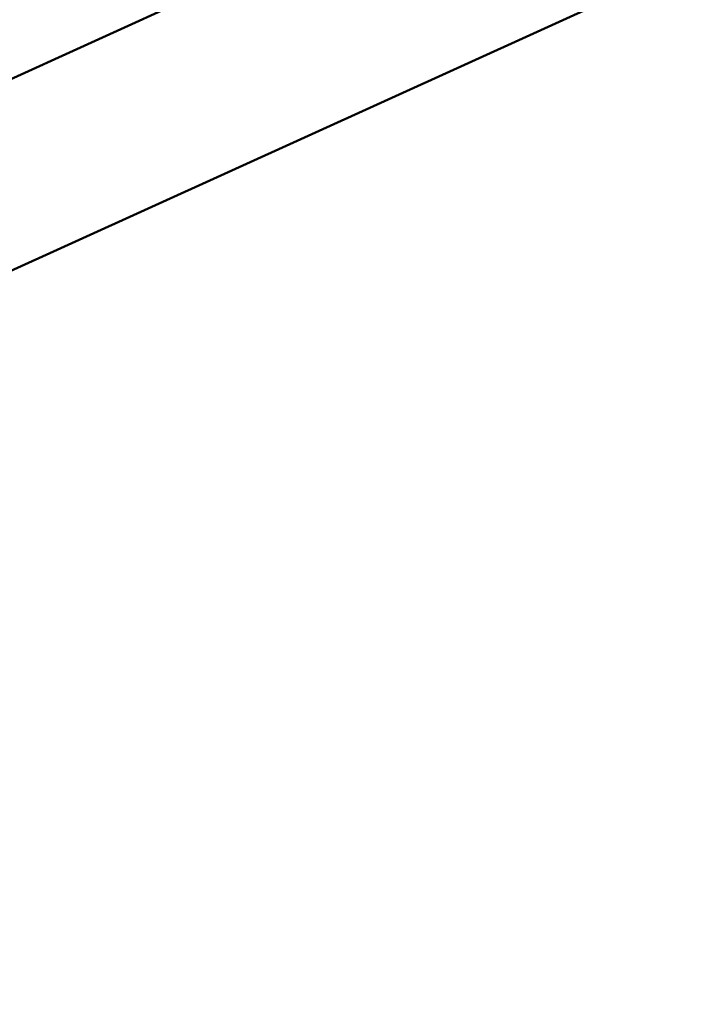
# Model space of a CAD drawing. Units: millimetres. Extents: x -666 to 21399, y -12 to 15879.
# Drawn here: x 648 to 709, y 2258 to 2348 of the extents above; entities that cross this region are included whole.
import ezdxf

# ---------------------------------------------------------------- set-up
doc = ezdxf.new("R2010")
doc.units = ezdxf.units.MM
doc.header["$MEASUREMENT"] = 0
doc.layers.add('Visible (ISO)', color=7, linetype='Continuous', lineweight=50)
doc.styles.get("Standard").update_dxf_attribs({"font": 'square721_bt_roman.ttf'})
doc.dimstyles.get("Standard").update_dxf_attribs({"dimtxt": 200, "dimasz": 100, "dimexe": 0.18, "dimexo": 0.0625, "dimgap": 40, "dimtad": 1, "dimdec": 0, "dimlfac": 0.1, "dimrnd": 5, "dimzin": 0, "dimdsep": 46, "dimtxsty": 'Standard', "dimcen": 0.09, "dimse1": 1, "dimse2": 1, "dimadec": 0, "dimazin": 0, "dimtfac": 1, "dimtdec": 0, "dimtofl": 0, "dimtmove": 0, "dimatfit": 3, "dimfxl": 1, "dimtolj": 1, "dimtzin": 0, "dimarcsym": 0})

# ---------------------------------------------------------------- blocks, each defined once
blk = doc.blocks.new('*D12')
at = {"color": 0, "lineweight": -2, "transparency": 16777216}
blk.add_line((-120.178, 7831.332), (-120.178, 168.409), dxfattribs=at)
at = {"color": 0, "transparency": 16777216}
for points in [[(-150.178, 7831.332), (-90.178, 7831.332), (-120.178, 8011.332)], [(-150.178, 168.409), (-90.178, 168.409), (-120.178, -11.591)]]:
    blk.add_solid(points, dxfattribs=at)
at = {"layer": 'Defpoints', "color": 0, "transparency": 16777216}
for p in [(3586.561, 8011.332), (-120.178, -11.591), (3586.561, -11.591)]:
    blk.add_point(p, dxfattribs=at)
at = {"color": 0, "transparency": 16777216, "insert": (-399.409, 3999.87), "char_height": 350, "attachment_point": 5, "rotation": 90}
blk.add_mtext('\\A1;800', dxfattribs=at)

msp = doc.modelspace()

# ---------------------------------------------------------------- linework, layer by layer
at = {"layer": 'Visible (ISO)'}
for p, q in [((840.211, 2430.274), (634.997, 2336.937)), ((846.836, 2415.709), (642.046, 2322.566))]:
    msp.add_line(p, q, dxfattribs=at)
for points, knots in [([(71.349, 3777.903), (76.541, 3592.584), (95.605, 3407.638), (161.073, 3042.425), (207.475, 2862.161), (326.627, 2510.149), (399.374, 2338.404), (569.662, 2007.083), (667.201, 1847.509), (884.329, 1544.845), (1003.778, 1401.662), (1133.188, 1267.666)], [2.3841198, 2.3841198, 2.3841198, 2.3841198, 2.5300293, 2.5300293, 2.6759388, 2.6759388, 2.8218483, 2.8218483, 2.9677579, 2.9677579, 3.112781, 3.112781, 3.112781, 3.112781]), ([(559.512, 2277.923), (568.256, 2260.211), (577.145, 2242.566), (596.328, 2205.242), (606.661, 2185.58), (627.693, 2146.428), (638.392, 2126.938), (660.147, 2088.147), (671.203, 2068.847), (693.662, 2030.457), (705.063, 2011.366), (716.64, 1992.376)], [2.80588643, 2.80588643, 2.80588643, 2.80588643, 2.82184833, 2.82184833, 2.83978706, 2.83978706, 2.85773725, 2.85773725, 2.87568734, 2.87568734, 2.89362578, 2.89362578, 2.89362578, 2.89362578])]:
    msp.add_open_spline(points, degree=3, knots=knots, dxfattribs=at)

# ---------------------------------------------------------------- dimensions: what is measured, and where the dimension line sits
dim = msp.add_linear_dim(base=(-120.178, -11.591), p1=(3586.561, 8011.332), p2=(3586.561, -11.591), angle=90, dimstyle='Standard', override={"dimtxt": 350, "dimasz": 180, "dimgap": 100})
dim.commit()
dim.dimension.update_dxf_attribs({"geometry": '*D12', "text_midpoint": (-399.409, 3999.87)})

doc.saveas('drawing.dxf')
